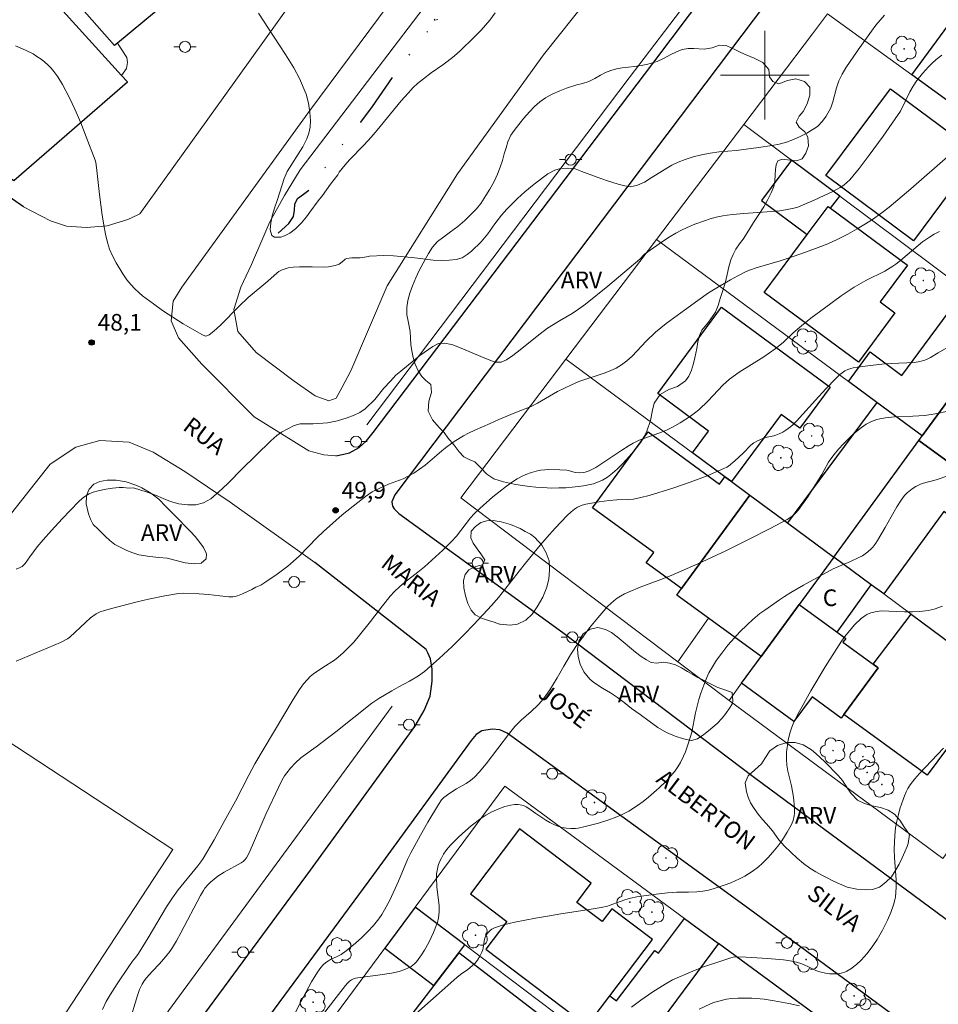
# Model space of a CAD drawing. Units: metres. Extents: x 278291 to 278807, y 1671009 to 1671573.
# Drawn here: x 278433 to 278516, y 1671316 to 1671405 of the extents above; entities that cross this region are included whole.
import ezdxf

# ---------------------------------------------------------------- set-up
doc = ezdxf.new("R2010")
doc.units = ezdxf.units.M
doc.header["$MEASUREMENT"] = 0
doc.linetypes.add('DIVIDE', pattern=[1.25, 0.5, -0.25, 0, -0.25, 0, -0.25])
for name, color, linetype, lineweight, true_color in [('Arvores_Isoladas', 7, 'Continuous', 18, 0x00ff33), ('Curvas_Intermediarias', 7, 'Continuous', 9, 0x783c14), ('Curvas_Mestras', 7, 'Continuous', 20, 0x783c14), ('Pto_Cotado', 7, 'Continuous', 9, 0x783c14), ('Topon_Pto_Cotado', 7, 'Continuous', 9, 0x783c14), ('Topon_Vegetacao', 7, 'Continuous', 9, 0x00ff33), ('Vegetacao', 7, 'Orla8', 9, 0x00ff33)]:
    doc.layers.add(name, color=color, linetype=linetype, lineweight=lineweight, true_color=true_color)
for name, color, linetype, lineweight in [('Campo_de_Fut_Quad_de_Esp', 7, 'Continuous', 15), ('Edificacoes', 7, 'Continuous', 30), ('Malha_Coordenadas', 7, 'Continuous', 15), ('Muro_Grade', 8, 'Continuous', 20), ('Pavimentacao_Asfaltica_Mfio', 10, 'Continuous', 30), ('Pavimentacao_Asfaltica_S_Mfio', 10, 'Continuous', 15), ('Poste', 7, 'Continuous', 9), ('Separ_Fisico_Canteiro_Mureta', 10, 'Continuous', 15), ('Topon_de_Vias', 7, 'Continuous', 9), ('Topon_Fundacao_Const_Ruinas', 7, 'Continuous', 9), ('Vala', 5, 'DIVIDE', 25)]:
    doc.layers.add(name, color=color, linetype=linetype, lineweight=lineweight)
doc.styles.add('Arial', font='arial.ttf', dxfattribs={"height": 1.5})
doc.styles.get("Standard").update_dxf_attribs({"font": 'arial.ttf'})
doc.linetypes.add('Orla8', pattern='A,6,-0.5,["V",Standard,S=1,R=0,X=-0.5,Y=-1],-0.5,6,-0.5,["V",Standard,S=1,R=0,X=-0.5,Y=-1],-0.5', length=14)

# ---------------------------------------------------------------- blocks, each defined once
blk = doc.blocks.new('Cotas')
at = {"layer": 'Pto_Cotado'}
blk.add_hatch(color=256, dxfattribs=at).paths.add_polyline_path([(0, 0.24, 1), (0, -0.24, 1)])
at = {"layer": 'Pto_Cotado', "lineweight": -3}
blk.add_lwpolyline([(0, -0.24, -1), (0, 0.24, -1)], format="xyb", close=True, dxfattribs=at)
blk = doc.blocks.new('Arvore')
at = {"layer": 'Arvores_Isoladas'}
blk.add_lwpolyline([(-0.718, 0.493, 0.872324), (-0.722, -0.551, 0.862983), (0.284, -0.827, 0.900105), (0.89, 0.029, 0.863155), (0.262, 0.861, 0.882486)], format="xyb", close=True, dxfattribs=at)
blk.add_circle((0, 0), 0.0286, dxfattribs=at)
blk = doc.blocks.new('Poste')
at = {"layer": 'Poste'}
for points in [[(-0.5, 0), (-1, 0)], [(0.5, 0), (1, 0)]]:
    blk.add_lwpolyline(points, dxfattribs=at)
blk.add_lwpolyline([(0, 0.5, 1), (0, -0.5, 1)], format="xyb", close=True, dxfattribs=at)

msp = doc.modelspace()

# ---------------------------------------------------------------- linework, layer by layer
at = {"layer": 'Campo_de_Fut_Quad_de_Esp', "flags": 128}
msp.add_lwpolyline([(278401.467, 1671302.945), (278427.596, 1671342.796), (278446.678, 1671330.284), (278420.549, 1671290.434)], close=True, dxfattribs=at)
at = {"layer": 'Curvas_Intermediarias', "flags": 128}
for points, elevation in [([(278432.513, 1671402.638), (278433.419, 1671402.265), (278434.108, 1671401.918), (278434.457, 1671401.698), (278434.818, 1671401.442), (278435.164, 1671401.166), (278435.469, 1671400.894), (278435.733, 1671400.623), (278435.981, 1671400.336), (278436.335, 1671399.857), (278436.759, 1671399.157), (278437.379, 1671397.968), (278437.862, 1671396.955), (278438.394, 1671395.705), (278438.898, 1671394.443), (278439.701, 1671392.338), (278439.752, 1671392.129), (278439.814, 1671391.681), (278440.096, 1671389.263), (278440.331, 1671387.41), (278440.467, 1671386.515), (278440.614, 1671385.677), (278440.792, 1671384.928), (278440.987, 1671384.345), (278441.246, 1671383.745), (278441.589, 1671383.095), (278442.179, 1671382.115), (278442.559, 1671381.585), (278442.905, 1671381.168), (278443.271, 1671380.767), (278443.663, 1671380.394), (278443.972, 1671380.135), (278444.941, 1671379.404), (278445.762, 1671378.815), (278446.263, 1671378.479), (278447.614, 1671377.626), (278449.296, 1671376.66), (278449.633, 1671376.519), (278449.743, 1671376.521), (278449.96, 1671376.637), (278450.387, 1671376.96), (278450.981, 1671377.492), (278452.667, 1671379.204), (278453.47, 1671379.977), (278455.241, 1671381.456), (278456.072, 1671382.218), (278456.228, 1671382.324), (278456.547, 1671382.487), (278456.889, 1671382.61), (278457.064, 1671382.655), (278457.528, 1671382.72), (278458.112, 1671382.741), (278459.248, 1671382.734), (278460.266, 1671382.709), (278460.713, 1671382.748), (278461.297, 1671382.869), (278461.667, 1671382.998), (278461.787, 1671383.066), (278462.11, 1671383.354), (278462.223, 1671383.436), (278462.345, 1671383.49), (278462.577, 1671383.537), (278462.818, 1671383.557), (278463.56, 1671383.573), (278463.804, 1671383.599), (278464.293, 1671383.69), (278464.408, 1671383.707), (278465.692, 1671383.76), (278466.559, 1671383.725), (278468.498, 1671383.549), (278470.131, 1671383.351), (278470.886, 1671383.327), (278471.571, 1671383.36), (278472.195, 1671383.418), (278472.75, 1671383.571), (278473.186, 1671383.844), (278473.586, 1671384.168), (278474.447, 1671385.007), (278475.046, 1671385.728), (278475.694, 1671386.616), (278476.3, 1671387.394), (278476.774, 1671387.935), (278477.722, 1671388.89), (278478.396, 1671389.51), (278479.232, 1671390.196), (278480.467, 1671391.116), (278481.09, 1671391.454), (278481.602, 1671391.588), (278482.25, 1671391.633), (278482.924, 1671391.564), (278483.528, 1671391.322), (278484.819, 1671390.846), (278485.841, 1671390.487), (278486.788, 1671390.192), (278487.399, 1671390.033), (278487.898, 1671389.962), (278488.54, 1671390.09), (278489.158, 1671390.384), (278489.782, 1671390.761), (278491.179, 1671391.645), (278491.634, 1671391.898), (278492.189, 1671392.166), (278492.831, 1671392.41), (278493.548, 1671392.641), (278494.297, 1671392.841), (278495.07, 1671392.99), (278495.893, 1671393.088), (278496.679, 1671393.148), (278497.439, 1671393.233), (278499.428, 1671393.492), (278500.663, 1671393.671), (278501.299, 1671393.793), (278501.954, 1671393.973), (278502.596, 1671394.204), (278503.195, 1671394.478), (278503.775, 1671394.785), (278504.76, 1671395.395), (278505.21, 1671395.86), (278505.528, 1671396.303), (278505.94, 1671397.074), (278506.121, 1671397.592), (278506.464, 1671398.853), (278506.683, 1671399.487), (278506.958, 1671400.09), (278507.288, 1671400.661), (278508.399, 1671402.294), (278509.603, 1671403.972), (278510.009, 1671404.507), (278510.77, 1671405.421)], 48), ([(278475.711, 1671405.627), (278475.25, 1671404.965), (278474.47, 1671404.049), (278473.783, 1671403.356), (278472.603, 1671402.236), (278472.022, 1671401.721), (278471.376, 1671401.203), (278471.006, 1671400.93), (278469.967, 1671400.212), (278469.258, 1671399.69), (278468.713, 1671399.242), (278468.325, 1671398.883), (278467.873, 1671398.398), (278467.253, 1671397.687), (278466.295, 1671396.538), (278465.084, 1671395.043), (278464.564, 1671394.429), (278463.924, 1671393.735), (278462.613, 1671392.382), (278462.203, 1671391.924), (278461.659, 1671391.272), (278461.559, 1671391.03), (278460.899, 1671390.181), (278460.176, 1671389.167), (278459.77, 1671388.679), (278459.041, 1671387.659), (278458.729, 1671387.253), (278458.268, 1671386.721), (278457.732, 1671386.176), (278457.215, 1671385.79), (278456.736, 1671385.543), (278456.418, 1671385.423), (278455.839, 1671385.404), (278455.602, 1671385.556), (278455.466, 1671386.076), (278455.529, 1671386.71), (278455.629, 1671387.332), (278455.835, 1671388.023), (278456.11, 1671388.821), (278456.721, 1671390.697), (278456.996, 1671391.344), (278458.405, 1671393.562), (278458.748, 1671394.265), (278458.935, 1671394.773), (278459.06, 1671395.318), (278459.098, 1671395.914), (278459.024, 1671396.636), (278458.907, 1671397.48), (278458.702, 1671398.298), (278458.102, 1671399.707), (278457.578, 1671400.662), (278456.847, 1671401.855), (278455.293, 1671404.195), (278454.402, 1671405.592)], 47), ([(278470.222, 1671405.056), (278470.272, 1671404.967), (278470.546, 1671405.005)], 46), ([(278515.958, 1671401.818), (278515.43, 1671401.404), (278515.085, 1671401.094), (278514.756, 1671400.768), (278514.205, 1671400.161), (278513.692, 1671399.522), (278513.353, 1671399.027), (278513.052, 1671398.508), (278512.214, 1671396.767), (278511.746, 1671396.067), (278510.658, 1671394.511), (278509.412, 1671392.805), (278508.49, 1671391.592), (278507.944, 1671390.909), (278507.658, 1671390.581), (278507.397, 1671390.328), (278507.108, 1671390.104), (278506.804, 1671389.902), (278506.196, 1671389.571), (278504.452, 1671388.744), (278503.409, 1671388.288), (278502.992, 1671388.135), (278502.618, 1671388.027), (278501.855, 1671387.867), (278501.355, 1671387.799), (278500.204, 1671387.698), (278498.125, 1671387.552), (278497.118, 1671387.46), (278496.617, 1671387.398), (278496.219, 1671387.333), (278495.626, 1671387.209), (278495.08, 1671387.066), (278494.56, 1671386.9), (278493.702, 1671386.582), (278493.026, 1671386.299), (278492.503, 1671386.054), (278491.993, 1671385.783), (278491.472, 1671385.468), (278490.786, 1671385.014), (278489.183, 1671383.874), (278488.734, 1671383.435), (278485.852, 1671380.992), (278483.843, 1671379.387), (278483.232, 1671378.946), (278482.64, 1671378.551), (278481.504, 1671377.9), (278480.432, 1671377.224), (278479.502, 1671376.519), (278477.98, 1671375.277), (278477.319, 1671374.772), (278476.745, 1671374.382), (278476.246, 1671374.16), (278475.698, 1671374.167), (278474.426, 1671374.663), (278472.662, 1671375.415), (278471.814, 1671375.749), (278471.135, 1671375.876), (278470.617, 1671375.838), (278470.093, 1671375.577), (278468.927, 1671374.766), (278467.23, 1671373.344), (278466.787, 1671373.001), (278466.307, 1671372.453), (278465.702, 1671371.828), (278464.878, 1671370.798), (278463.999, 1671369.965), (278463.531, 1671369.634), (278463.007, 1671369.399), (278462.383, 1671369.149), (278461.535, 1671368.872), (278460.612, 1671368.708), (278459.334, 1671368.611), (278458.817, 1671368.624), (278458.143, 1671368.617), (278457.632, 1671368.458), (278456.478, 1671367.864), (278456.054, 1671367.553), (278455.524, 1671367.094), (278452.86, 1671364.494), (278451.737, 1671363.32), (278451.138, 1671362.752), (278450.103, 1671361.873), (278449.442, 1671361.495), (278448.762, 1671361.328), (278448.045, 1671361.326), (278447.234, 1671361.407), (278446.468, 1671361.621), (278445.807, 1671361.882), (278445.121, 1671362.18), (278444.373, 1671362.465), (278443.151, 1671362.834), (278442.762, 1671362.823), (278442.205, 1671362.871), (278441.847, 1671362.874), (278441.254, 1671362.822), (278440.666, 1671362.723), (278439.975, 1671362.578), (278439.524, 1671362.452), (278439.165, 1671362.311), (278438.763, 1671362.066), (278438.516, 1671361.875), (278438.225, 1671361.608), (278436.733, 1671360.051), (278435.773, 1671359.012), (278435.016, 1671358.159), (278434.483, 1671357.525), (278433.814, 1671356.642), (278433.379, 1671356.029), (278433.256, 1671355.894), (278433.119, 1671355.78), (278432.955, 1671355.678), (278432.587, 1671355.52)], 49), ([(278440.342, 1671315.872), (278440.68, 1671316.596), (278441.05, 1671317.209), (278441.689, 1671318.197), (278442.719, 1671319.739), (278443.06, 1671320.221), (278443.371, 1671320.601), (278443.595, 1671320.931), (278444.463, 1671322.334), (278446.126, 1671325.108), (278446.653, 1671325.933), (278447.17, 1671326.643), (278448.95, 1671328.805), (278449.223, 1671329.178), (278449.419, 1671329.478), (278450.425, 1671331.165), (278451.326, 1671332.791), (278452.325, 1671334.624), (278453.527, 1671336.966), (278454.087, 1671337.987), (278457.534, 1671343.799), (278458.091, 1671344.694), (278458.448, 1671345.2), (278458.81, 1671345.603), (278459.073, 1671345.852), (278459.369, 1671346.098), (278460.21, 1671346.683), (278461.236, 1671347.337), (278461.585, 1671347.6), (278462.018, 1671347.997), (278462.978, 1671348.967), (278463.507, 1671349.569), (278464.481, 1671350.804), (278465.571, 1671352.231), (278466.277, 1671353.097), (278466.649, 1671353.512), (278467.09, 1671353.937), (278467.556, 1671354.336), (278468.76, 1671355.251), (278469.365, 1671355.736), (278470.026, 1671356.323), (278471.013, 1671357.249), (278471.792, 1671358.02), (278472.228, 1671358.488), (278473.496, 1671360.14), (278473.823, 1671360.514), (278474.328, 1671361.001), (278475.52, 1671362.036), (278476.055, 1671362.47), (278476.735, 1671362.989), (278477.291, 1671363.377), (278477.715, 1671363.65), (278478.104, 1671363.872), (278478.481, 1671364.055), (278479.003, 1671364.241), (278479.401, 1671364.357), (278479.805, 1671364.443), (278480.183, 1671364.484), (278480.566, 1671364.494), (278481.558, 1671364.482), (278482.164, 1671364.432), (278482.319, 1671364.401), (278482.932, 1671364.222), (278483.27, 1671364.203), (278483.644, 1671364.229), (278483.828, 1671364.261), (278484.179, 1671364.37), (278484.478, 1671364.516), (278484.771, 1671364.683), (278487.024, 1671366.184), (278487.776, 1671366.667), (278488.135, 1671366.878), (278488.699, 1671367.139), (278490.451, 1671367.761), (278491.082, 1671368.011), (278491.685, 1671368.3), (278492.372, 1671368.688), (278493.314, 1671369.291), (278493.683, 1671369.564), (278494.048, 1671369.875), (278494.892, 1671370.695), (278496.215, 1671372.086), (278496.519, 1671372.373), (278496.832, 1671372.631), (278497.709, 1671373.259), (278499.92, 1671374.656), (278500.439, 1671375.001), (278500.945, 1671375.362), (278501.644, 1671375.947), (278502.554, 1671376.791), (278503.306, 1671377.449), (278504.154, 1671378.124), (278505.369, 1671379.04), (278506.883, 1671380.131), (278508.043, 1671380.903), (278509.115, 1671381.508), (278510.816, 1671382.361), (278511.544, 1671382.8), (278511.812, 1671382.991), (278512.229, 1671383.323), (278513.82, 1671384.676), (278514.22, 1671384.991), (278514.84, 1671385.43), (278515.27, 1671385.696), (278515.491, 1671385.816), (278515.728, 1671385.929)], 51), ([(278521.496, 1671378.4), (278515.609, 1671375.008), (278514.911, 1671374.584), (278514.733, 1671374.487), (278514.41, 1671374.343), (278513.969, 1671374.215), (278513.471, 1671374.136), (278511.39, 1671374.045), (278510.797, 1671374.004), (278509.513, 1671373.875), (278508.366, 1671373.724), (278507.959, 1671373.651), (278507.76, 1671373.6), (278507.48, 1671373.502), (278507.21, 1671373.372), (278506.963, 1671373.21), (278506.772, 1671373.052), (278506.411, 1671372.706), (278505.513, 1671371.764), (278504.581, 1671370.757), (278502.853, 1671368.848), (278502.565, 1671368.565), (278502.311, 1671368.344), (278501.904, 1671368.047), (278501.613, 1671367.874), (278501.308, 1671367.723), (278500.995, 1671367.595), (278500.805, 1671367.536), (278500.217, 1671367.405), (278499.833, 1671367.295), (278499.341, 1671367.081), (278499.03, 1671366.904), (278498.736, 1671366.678), (278498.054, 1671365.96), (278497.29, 1671365.273), (278496.721, 1671364.796), (278496.595, 1671364.712), (278496.321, 1671364.575), (278494.822, 1671363.941), (278493.287, 1671363.361), (278491.728, 1671362.829), (278489.598, 1671362.169), (278488.831, 1671361.968), (278488.18, 1671361.838), (278487.752, 1671361.789), (278486.691, 1671361.769), (278485.982, 1671361.708), (278485.092, 1671361.589), (278483.887, 1671361.378), (278483.562, 1671361.287), (278483.133, 1671361.1), (278482.864, 1671360.939), (278482.556, 1671360.693), (278482.208, 1671360.356), (278481.133, 1671359.21), (278480.379, 1671358.372), (278479.634, 1671357.511), (278478.323, 1671355.909), (278476.027, 1671352.977), (278475.416, 1671352.27), (278473.801, 1671350.541), (278472.934, 1671349.647), (278471.833, 1671348.564), (278470.668, 1671347.475), (278469.351, 1671346.31), (278468.822, 1671345.909), (278468.006, 1671345.43), (278467.03, 1671344.921), (278466.408, 1671344.566), (278465.257, 1671343.874), (278464.622, 1671343.456), (278461.358, 1671340.883), (278459.603, 1671339.541), (278458.226, 1671338.524), (278457.735, 1671338.09), (278457.274, 1671337.595), (278456.95, 1671337.182), (278456.761, 1671336.907), (278456.518, 1671336.494), (278456.195, 1671335.879), (278455.089, 1671333.532), (278453.551, 1671329.993), (278453.312, 1671329.539), (278453.163, 1671329.339), (278453.017, 1671329.196), (278452.849, 1671329.074), (278451.31, 1671328.236), (278450.753, 1671327.883), (278450.406, 1671327.62), (278450.076, 1671327.338), (278449.828, 1671327.1), (278449.584, 1671326.802), (278449.443, 1671326.589), (278449.192, 1671326.149), (278447.419, 1671322.765), (278447.016, 1671322.05), (278446.664, 1671321.473), (278446.412, 1671321.101), (278446.043, 1671320.626), (278445.489, 1671319.991), (278444.831, 1671319.29), (278444.326, 1671318.721), (278444.112, 1671318.449), (278443.929, 1671318.152), (278443.703, 1671317.663), (278443.501, 1671317.128), (278442.751, 1671314.662)], 52), ([(278516.506, 1671369.746), (278515.355, 1671369.514), (278514.41, 1671369.371), (278513.333, 1671369.292), (278511.688, 1671369.228), (278511.413, 1671369.21), (278510.88, 1671369.143), (278510.358, 1671369.051), (278510.101, 1671368.99), (278509.608, 1671368.823), (278509.372, 1671368.711), (278509.142, 1671368.582), (278508.701, 1671368.284), (278508.281, 1671367.959), (278507.863, 1671367.598), (278507.466, 1671367.21), (278507.085, 1671366.807), (278506.654, 1671366.333), (278506.239, 1671365.845), (278505.852, 1671365.337), (278505.74, 1671365.166), (278505.362, 1671364.433), (278505.146, 1671364.052), (278504.277, 1671362.654), (278503.88, 1671362.045), (278503.029, 1671360.866), (278502.834, 1671360.638), (278502.624, 1671360.427), (278502.435, 1671360.27), (278502.015, 1671359.999), (278500.489, 1671359.173), (278498.598, 1671358.212), (278496.488, 1671357.177), (278493.966, 1671356.014), (278491.575, 1671354.967), (278490.654, 1671354.59), (278488.768, 1671353.897), (278487.783, 1671353.491), (278487.376, 1671353.301), (278487.016, 1671353.102), (278486.7, 1671352.899), (278486.4, 1671352.673), (278485.876, 1671352.18), (278484.967, 1671351.158), (278484.224, 1671350.234), (278483.51, 1671349.286), (278482.998, 1671348.557), (278482.517, 1671347.805), (278481.905, 1671346.783), (278481.316, 1671345.744), (278480.654, 1671344.673), (278480.295, 1671344.144), (278479.929, 1671343.68), (278479.556, 1671343.282), (278478.968, 1671342.711), (278478.057, 1671341.919), (278477.752, 1671341.625), (278477.503, 1671341.357), (278477.004, 1671340.759), (278474.905, 1671337.989), (278474.28, 1671337.238), (278473.857, 1671336.791), (278473.496, 1671336.489), (278473.107, 1671336.221), (278472.252, 1671335.748), (278471.641, 1671335.36), (278471.099, 1671334.962), (278470.898, 1671334.757), (278470.62, 1671334.34), (278469.666, 1671332.756), (278468.996, 1671331.584), (278468.12, 1671329.989), (278467.822, 1671329.381), (278467.001, 1671327.427), (278466.226, 1671325.726), (278465.767, 1671324.86), (278465.515, 1671324.44), (278465.242, 1671324.037), (278464.77, 1671323.452), (278464.259, 1671322.9), (278463.714, 1671322.363), (278463.145, 1671321.852), (278462.307, 1671321.149), (278461.864, 1671320.833), (278461.489, 1671320.635), (278460.904, 1671320.377), (278460.72, 1671320.273), (278460.467, 1671320.096), (278460.23, 1671319.893), (278460.016, 1671319.67), (278459.711, 1671319.247), (278459.191, 1671318.367), (278458.207, 1671316.574), (278457.638, 1671315.465)], 53), ([(278460.369, 1671315.637), (278461.18, 1671316.702), (278462.25, 1671318.051), (278462.415, 1671318.245), (278462.592, 1671318.418), (278462.785, 1671318.562), (278462.959, 1671318.647), (278463.149, 1671318.704), (278463.352, 1671318.741), (278465.351, 1671318.995), (278466.379, 1671319.152), (278467.068, 1671319.299), (278467.588, 1671319.483), (278467.965, 1671319.652), (278468.145, 1671319.751), (278468.313, 1671319.862), (278468.466, 1671319.988), (278468.639, 1671320.168), (278468.797, 1671320.366), (278469.083, 1671320.793), (278469.349, 1671321.233), (278469.735, 1671321.906), (278470.175, 1671322.821), (278470.443, 1671323.491), (278470.517, 1671323.719), (278470.618, 1671324.123), (278470.674, 1671324.663), (278470.675, 1671325.198), (278470.472, 1671326.931), (278470.432, 1671327.759), (278470.448, 1671328.084), (278470.488, 1671328.388), (278470.593, 1671328.837), (278470.716, 1671329.16), (278470.885, 1671329.512), (278471.078, 1671329.852), (278471.281, 1671330.16), (278471.497, 1671330.436), (278471.73, 1671330.699), (278472.431, 1671331.408), (278473.035, 1671331.967), (278473.572, 1671332.425), (278474.421, 1671333.08), (278474.877, 1671333.387), (278475.43, 1671333.681), (278476.042, 1671333.947), (278476.593, 1671334.148), (278477.12, 1671334.287), (278477.462, 1671334.327), (278477.8, 1671334.333), (278478.129, 1671334.288), (278478.282, 1671334.238), (278478.516, 1671334.125), (278478.742, 1671333.988), (278479.397, 1671333.513), (278480.293, 1671332.919), (278480.642, 1671332.72), (278480.996, 1671332.543), (278481.361, 1671332.387), (278481.735, 1671332.272), (278482.131, 1671332.201), (278482.537, 1671332.172), (278482.94, 1671332.184), (278483.195, 1671332.213), (278483.705, 1671332.31), (278485.029, 1671332.652), (278485.869, 1671332.911), (278486.689, 1671333.227), (278487.225, 1671333.468), (278487.744, 1671333.739), (278488.533, 1671334.236), (278489.039, 1671334.601), (278489.536, 1671334.988), (278490.024, 1671335.402), (278490.495, 1671335.834), (278491.144, 1671336.477), (278491.547, 1671336.916), (278491.923, 1671337.374), (278492.176, 1671337.736), (278492.402, 1671338.117), (278492.693, 1671338.697), (278492.848, 1671339.083), (278493.188, 1671340.062), (278493.421, 1671340.85), (278493.756, 1671342.591), (278494.074, 1671343.793), (278494.245, 1671344.351), (278494.502, 1671345.091), (278494.781, 1671345.776), (278494.975, 1671346.188), (278495.28, 1671346.741), (278495.652, 1671347.318), (278496.124, 1671347.967), (278496.677, 1671348.672), (278497.269, 1671349.353), (278497.762, 1671349.881), (278498.402, 1671350.513), (278498.931, 1671350.995), (278499.558, 1671351.521), (278499.992, 1671351.845), (278501.328, 1671352.778), (278501.783, 1671353.077), (278502.346, 1671353.416), (278503.488, 1671354.073), (278506.173, 1671355.561), (278507.727, 1671356.23), (278508.463, 1671356.565), (278508.792, 1671356.738), (278509.273, 1671357.082), (278509.58, 1671357.354), (278509.722, 1671357.5), (278510.016, 1671357.87), (278510.167, 1671358.095), (278510.854, 1671359.279), (278511.381, 1671360.247), (278511.883, 1671361.127), (278512.279, 1671361.747), (278512.597, 1671362.147), (278512.834, 1671362.391), (278513.272, 1671362.744), (278513.604, 1671362.96), (278513.953, 1671363.137), (278514.189, 1671363.227), (278515.423, 1671363.56), (278516.682, 1671363.977)], 54), ([(278487.998, 1671316.074), (278488.849, 1671316.703), (278489.928, 1671317.459), (278491.032, 1671318.17), (278491.678, 1671318.541), (278493.507, 1671319.341), (278494.382, 1671319.696), (278496.14, 1671320.265), (278496.93, 1671320.54), (278497.148, 1671320.598), (278497.269, 1671320.61), (278498.33, 1671320.575), (278500.248, 1671320.465), (278501.69, 1671320.345), (278502.293, 1671320.264), (278502.87, 1671320.13), (278503.324, 1671319.976), (278503.939, 1671319.72), (278504.606, 1671319.398), (278504.948, 1671319.264), (278505.477, 1671319.135), (278505.838, 1671319.09), (278506.216, 1671319.081), (278506.619, 1671319.103), (278507.011, 1671319.172), (278507.197, 1671319.231), (278507.385, 1671319.314), (278507.744, 1671319.531), (278508.247, 1671319.921), (278508.684, 1671320.329), (278509.221, 1671320.933), (278509.726, 1671321.595), (278510.111, 1671322.172), (278510.604, 1671323.011), (278511.065, 1671323.912), (278511.357, 1671324.601), (278511.599, 1671325.294), (278511.72, 1671325.765), (278511.76, 1671325.986), (278511.809, 1671326.434), (278511.831, 1671326.887), (278511.824, 1671327.566), (278511.689, 1671329.543), (278511.667, 1671330.301), (278511.704, 1671331.534), (278511.768, 1671332.22), (278511.88, 1671332.826), (278512.029, 1671333.426), (278512.175, 1671333.932), (278512.459, 1671334.781), (278512.584, 1671335.128), (278512.729, 1671335.465), (278512.898, 1671335.785), (278513.087, 1671336.094), (278513.501, 1671336.636), (278513.926, 1671337.117), (278515.01, 1671338.282), (278516.099, 1671339.414)], 56), ([(278494.082, 1671315.91), (278495.043, 1671316.364), (278495.395, 1671316.497), (278495.731, 1671316.6), (278496.542, 1671316.798), (278496.997, 1671316.877), (278497.578, 1671316.91), (278498.824, 1671316.883), (278499.933, 1671316.799), (278500.832, 1671316.67), (278502.175, 1671316.414), (278503.138, 1671316.206)], 57)]:
    msp.add_lwpolyline(points, dxfattribs=dict(at, elevation=elevation))
at = {"layer": 'Curvas_Mestras', "flags": 128}
for points, elevation in [([(278516.737, 1671392.883), (278513.163, 1671389.763), (278511.194, 1671388.126), (278510.441, 1671387.55), (278509.691, 1671387.013), (278509.068, 1671386.611), (278508.315, 1671386.16), (278507.473, 1671385.695), (278506.511, 1671385.21), (278505.67, 1671384.832), (278504.802, 1671384.485), (278503.745, 1671384.094), (278502.545, 1671383.678), (278501.387, 1671383.297), (278499.239, 1671382.649), (278498.724, 1671382.473), (278498.337, 1671382.315), (278497.582, 1671381.951), (278496.902, 1671381.585), (278495.974, 1671381.046), (278494.939, 1671380.413), (278493.966, 1671379.73), (278492.776, 1671378.834), (278491.118, 1671377.636), (278490.631, 1671377.25), (278490.164, 1671376.857), (278489.31, 1671376.054), (278488.48, 1671375.147), (278488.044, 1671374.697), (278487.57, 1671374.286), (278487.084, 1671373.925), (278486.604, 1671373.635), (278486.124, 1671373.408), (278485.625, 1671373.201), (278483.245, 1671372.409), (278482.591, 1671372.118), (278481.332, 1671371.51), (278479.537, 1671370.465), (278478.957, 1671370.174), (278477.499, 1671369.591), (278476.06, 1671368.989), (278475.281, 1671368.633), (278473.878, 1671368.031), (278473.33, 1671367.772), (278472.856, 1671367.527), (278472.04, 1671367.017), (278471.379, 1671366.541), (278470.905, 1671366.18), (278470.469, 1671365.781), (278469.403, 1671364.9), (278468.387, 1671364.159), (278467.951, 1671363.914), (278467.439, 1671363.668), (278466.125, 1671363.169), (278465.333, 1671362.826), (278464.641, 1671362.483), (278464.037, 1671362.064), (278463.339, 1671361.536), (278461.93, 1671360.429), (278460.253, 1671358.904), (278459.667, 1671358.351), (278458.083, 1671356.719), (278457.534, 1671356.217), (278457.048, 1671355.805), (278456.094, 1671355.077), (278455.072, 1671354.381), (278454.611, 1671354.085), (278454.18, 1671353.917), (278453.791, 1671353.708), (278452.959, 1671353.299), (278452.515, 1671353.122), (278452.288, 1671353.061), (278452.106, 1671353.036), (278451.731, 1671353.041), (278450.911, 1671353.123), (278449.906, 1671353.246), (278449.071, 1671353.307), (278447.654, 1671353.363), (278447.198, 1671353.33), (278445.957, 1671353.136), (278444.512, 1671352.833), (278443.484, 1671352.582), (278441.297, 1671352.014), (278440.529, 1671351.799), (278440.152, 1671351.676), (278440.026, 1671351.625), (278439.784, 1671351.496), (278439.285, 1671351.132), (278438.824, 1671350.721), (278437.429, 1671349.404), (278437.203, 1671349.238), (278436.562, 1671348.927), (278432.591, 1671347.25)], 50), ([(278515.993, 1671352.183), (278515.246, 1671351.932), (278514.717, 1671351.809), (278513.962, 1671351.716), (278513.312, 1671351.691), (278512.587, 1671351.694), (278510.473, 1671351.776), (278509.946, 1671351.69), (278509.552, 1671351.588), (278509.183, 1671351.438), (278509.013, 1671351.338), (278508.693, 1671351.094), (278508.083, 1671350.503), (278507.208, 1671349.476), (278506.899, 1671349.037), (278505.432, 1671346.723), (278504.146, 1671344.583), (278503.356, 1671343.174), (278503.005, 1671342.517), (278502.628, 1671341.748), (278502.435, 1671341.304), (278502.275, 1671340.849), (278502.112, 1671340.151), (278502.007, 1671339.44), (278501.971, 1671339.099), (278501.957, 1671338.416), (278502, 1671337.878), (278502.082, 1671337.345), (278502.398, 1671336.011), (278502.594, 1671335.008), (278502.686, 1671334.049), (278502.687, 1671333.547), (278502.658, 1671333.302), (278502.547, 1671332.888), (278502.372, 1671332.485), (278502.023, 1671331.836), (278501.54, 1671331.073), (278501.184, 1671330.589), (278500.737, 1671330.045), (278500.264, 1671329.521), (278499.768, 1671329.021), (278499.421, 1671328.713), (278498.861, 1671328.298), (278498.205, 1671327.894), (278497.728, 1671327.642), (278496.947, 1671327.289), (278496.352, 1671327.062), (278495.447, 1671326.758), (278494.933, 1671326.617), (278494.409, 1671326.517), (278493.881, 1671326.466), (278493.14, 1671326.439), (278492.092, 1671326.429), (278491.243, 1671326.369), (278489.975, 1671326.233), (278488.483, 1671326.019), (278487.899, 1671325.895), (278487.409, 1671325.755), (278487.063, 1671325.639), (278485.991, 1671325.227), (278485.824, 1671325.176), (278485.281, 1671325.064), (278484.188, 1671324.871), (278481.619, 1671324.484), (278480.613, 1671324.318), (278479.36, 1671324.096), (278477.5, 1671323.741), (278476.458, 1671323.486), (278475.915, 1671323.327), (278475.657, 1671323.227), (278475.413, 1671323.106), (278475.285, 1671323.019), (278475.056, 1671322.79), (278474.959, 1671322.657), (278474.806, 1671322.376), (278474.748, 1671322.199), (278474.65, 1671321.427), (278474.6, 1671321.243), (278474.524, 1671321.052), (278474.338, 1671320.679), (278474.117, 1671320.326), (278473.89, 1671320.033), (278473.649, 1671319.803), (278473.259, 1671319.485), (278472.609, 1671319.02), (278472.266, 1671318.744), (278468.561, 1671315.499)], 55)]:
    msp.add_lwpolyline(points, dxfattribs=dict(at, elevation=elevation))
at = {"layer": 'Edificacoes', "flags": 128}
for points in [[(278446.27, 1671406.674), (278441.714, 1671402.899), (278441.446, 1671402.677), (278434.176, 1671410.919), (278439.329, 1671415.06)], [(278513.253, 1671400.022), (278518.408, 1671407.103), (278520.063, 1671409.376), (278520.33, 1671409.743), (278527.387, 1671404.605), (278520.327, 1671394.908)], [(278442.596, 1671399.399), (278442.06, 1671399.99), (278433.852, 1671409.056), (278433.639, 1671408.854), (278430.569, 1671405.953), (278426.346, 1671401.961), (278432.036, 1671395.823), (278429.201, 1671392.773), (278432.362, 1671390.535)], [(278513.397, 1671385.077), (278505.502, 1671390.959), (278511.336, 1671398.79), (278519.232, 1671392.909)], [(278506.748, 1671389.108), (278502.401, 1671392.355), (278499.691, 1671388.726), (278503.813, 1671385.648), (278505.699, 1671388.192), (278505.934, 1671388.018)], [(278508.433, 1671374.158), (278499.955, 1671380.445), (278503.813, 1671385.648), (278505.699, 1671388.192), (278505.934, 1671388.018), (278512.849, 1671382.891), (278510.397, 1671379.584), (278511.725, 1671378.599)], [(278514.175, 1671367.517), (278510.091, 1671370.535), (278507.536, 1671372.422), (278509.501, 1671375.082), (278512.352, 1671372.976), (278518.041, 1671380.675), (278521.758, 1671377.899)], [(278496.999, 1671363.415), (278496.407, 1671363.851), (278493.483, 1671366.009), (278494.923, 1671367.961), (278490.355, 1671371.332), (278496.106, 1671379.126), (278505.893, 1671371.904), (278503.166, 1671368.208), (278501.463, 1671369.464)], [(278521.758, 1671377.899), (278526.299, 1671374.509), (278518.285, 1671363.892), (278513.878, 1671367.109), (278514.175, 1671367.517)], [(278513.878, 1671367.109), (278514.175, 1671367.517), (278510.091, 1671370.535), (278502.037, 1671359.697), (278506.213, 1671356.615)], [(278498.655, 1671362.193), (278492.504, 1671353.771), (278489.317, 1671356.099), (278490, 1671357.035), (278484.499, 1671361.052), (278489.492, 1671367.889), (278495.925, 1671363.191), (278496.407, 1671363.851), (278496.999, 1671363.415)], [(278521.67, 1671361.421), (278521.009, 1671360.514), (278519.404, 1671358.316), (278516.127, 1671360.709), (278510.714, 1671353.294), (278509.591, 1671354.122), (278506.213, 1671356.615), (278513.878, 1671367.109), (278518.285, 1671363.892)], [(278499.671, 1671347.657), (278494.932, 1671351.118), (278492.085, 1671353.197), (278492.504, 1671353.771), (278498.655, 1671362.193), (278502.037, 1671359.697), (278506.213, 1671356.615), (278503.097, 1671352.347)], [(278506.511, 1671349.854), (278509.591, 1671354.122), (278506.213, 1671356.615), (278503.097, 1671352.347)], [(278506.511, 1671349.854), (278507.287, 1671349.287), (278507.044, 1671348.954), (278509.777, 1671346.958), (278510.199, 1671346.65), (278507.114, 1671342.427), (278506.891, 1671342.122), (278504.265, 1671344.04), (278502.629, 1671341.8), (278497.91, 1671345.246), (278499.671, 1671347.657), (278503.097, 1671352.347)], [(278509.777, 1671346.958), (278513.197, 1671351.461), (278518.656, 1671347.433), (278521.083, 1671345.642), (278514.634, 1671336.97), (278507.114, 1671342.427), (278510.199, 1671346.65)], [(278484.378, 1671314.89), (278486.049, 1671317.104), (278489.887, 1671322.192), (278486.228, 1671324.953), (278485.352, 1671323.793), (278483.061, 1671325.522), (278484.368, 1671327.253), (278477.903, 1671332.131), (278473.491, 1671326.285), (278476.767, 1671323.813), (278474.869, 1671321.299), (278484.009, 1671314.402)], [(278470.198, 1671318.045), (278472.436, 1671320.968), (278472.995, 1671321.696), (278468.51, 1671325.08), (278465.796, 1671321.411)], [(278487.587, 1671310.685), (278484.178, 1671313.257), (278485.035, 1671314.394), (278484.378, 1671314.89), (278486.049, 1671317.104), (278486.659, 1671316.644), (278490.094, 1671321.197), (278490.426, 1671320.946), (278492.779, 1671324.064), (278495.84, 1671321.812)], [(278504.725, 1671298.053), (278511.268, 1671306.931), (278503.441, 1671312.7), (278500.547, 1671308.773), (278495.407, 1671312.561), (278497.653, 1671315.609), (278502.125, 1671312.313), (278504.455, 1671315.474), (278495.84, 1671321.812), (278487.587, 1671310.685), (278490.468, 1671308.561)], [(278479.997, 1671315.176), (278472.436, 1671320.968), (278470.198, 1671318.045), (278466.526, 1671313.252), (278473.694, 1671307.668), (278474.047, 1671307.407)]]:
    msp.add_lwpolyline(points, close=True, dxfattribs=at)
at = {"layer": 'Malha_Coordenadas', "flags": 128}
for points in [[(278500, 1671404), (278500, 1671396)], [(278504, 1671400), (278496, 1671400)]]:
    msp.add_lwpolyline(points, dxfattribs=at)
at = {"layer": 'Muro_Grade', "flags": 128}
for points in [[(278464.16, 1671368.517), (278487.786, 1671399.76), (278498.79, 1671414.201), (278509.565, 1671428.401), (278520.079, 1671442.171), (278529.885, 1671455.132), (278539.803, 1671468.188), (278553.28, 1671485.814), (278571.92, 1671510.305), (278583.243, 1671525.104), (278592.791, 1671537.783), (278601.467, 1671549.448), (278611.346, 1671562.706), (278615.648, 1671568.519)], [(278452.104, 1671412.724), (278452.641, 1671412.06), (278446.27, 1671406.674), (278441.714, 1671402.899), (278442.562, 1671401.599), (278442.604, 1671401.138), (278442.506, 1671400.61), (278442.06, 1671399.99)], [(278498.105, 1671395.562), (278504.284, 1671403.718), (278505.649, 1671405.52)], [(278505.649, 1671405.52), (278513.253, 1671400.022), (278520.327, 1671394.908), (278529.393, 1671388.354)], [(278412.728, 1671404.368), (278415.023, 1671402.81), (278420.339, 1671399.046), (278429.201, 1671392.773), (278432.362, 1671390.535), (278442.596, 1671399.399)], [(278490.25, 1671385.194), (278498.105, 1671395.562)], [(278521.758, 1671377.899), (278518.041, 1671380.675), (278506.748, 1671389.108), (278502.401, 1671392.355), (278498.105, 1671395.562)], [(278482.087, 1671374.419), (278490.25, 1671385.194)], [(278514.175, 1671367.517), (278510.091, 1671370.535), (278507.536, 1671372.422), (278490.25, 1671385.194)], [(278521.758, 1671377.899), (278514.175, 1671367.517)], [(278492.177, 1671347.196), (278472.64, 1671361.949), (278482.087, 1671374.419)], [(278482.087, 1671374.419), (278493.483, 1671366.009), (278496.407, 1671363.851), (278496.999, 1671363.415), (278498.655, 1671362.193), (278502.037, 1671359.697), (278506.213, 1671356.615)], [(278513.878, 1671367.109), (278506.213, 1671356.615)], [(278514.175, 1671367.517), (278513.878, 1671367.109)], [(278533.403, 1671352.856), (278529.857, 1671355.444), (278527.333, 1671357.287), (278521.67, 1671361.421), (278518.285, 1671363.892), (278513.878, 1671367.109)], [(278506.213, 1671356.615), (278503.097, 1671352.347), (278499.671, 1671347.657), (278497.91, 1671345.246), (278496.79, 1671343.712)], [(278506.213, 1671356.615), (278509.591, 1671354.122), (278510.714, 1671353.294), (278513.197, 1671351.461), (278518.656, 1671347.433), (278521.083, 1671345.642), (278521.652, 1671345.222), (278525.583, 1671342.321)], [(278492.177, 1671347.196), (278494.932, 1671351.118)], [(278496.79, 1671343.712), (278492.177, 1671347.196)], [(278383.305, 1671208.954), (278369.93, 1671218.71), (278375.145, 1671225.927), (278385.098, 1671232.446), (278396.408, 1671247.88), (278404.803, 1671259.247), (278418.35, 1671277.59), (278430.628, 1671294.52), (278443.481, 1671311.923), (278466.437, 1671343.202)], [(278525.583, 1671342.321), (278516.035, 1671329.459), (278496.79, 1671343.712)], [(278495.84, 1671321.812), (278492.779, 1671324.064), (278476.576, 1671335.984), (278468.51, 1671325.08)], [(278460.745, 1671314.582), (278465.796, 1671321.411), (278468.51, 1671325.08)], [(278468.51, 1671325.08), (278472.995, 1671321.696), (278483.79, 1671313.55), (278484.178, 1671313.257), (278487.587, 1671310.685)], [(278487.587, 1671310.685), (278495.84, 1671321.812)], [(278506.634, 1671296.646), (278509.938, 1671301.127), (278514.848, 1671307.828), (278504.455, 1671315.474), (278495.84, 1671321.812)]]:
    msp.add_lwpolyline(points, dxfattribs=at)
at = {"layer": 'Pavimentacao_Asfaltica_Mfio', "flags": 128}
for points in [[(278461.378, 1671365.737), (278462.105, 1671365.865), (278462.593, 1671366.003), (278463.474, 1671366.473), (278464.124, 1671367.082), (278464.744, 1671367.818), (278489.908, 1671401.066), (278509.654, 1671427.256), (278523.837, 1671445.734), (278572.193, 1671508.946), (278612.2, 1671562.249), (278616.858, 1671568.522)], [(278525.276, 1671439.611), (278512.438, 1671422.821), (278497.001, 1671402.39), (278466.669, 1671362.222), (278466.407, 1671361.574), (278466.461, 1671361.208), (278466.623, 1671360.954), (278467.04, 1671360.547), (278481.81, 1671349.814), (278499.075, 1671336.754), (278516.915, 1671323.597)], [(278433.242, 1671388.147), (278413.995, 1671401.551), (278408.407, 1671405.573), (278401.873, 1671410.378)], [(278436.18, 1671297.36), (278459.096, 1671328.421), (278468.481, 1671341.346), (278469.336, 1671342.801), (278469.877, 1671344.102), (278470.059, 1671345.439), (278470.035, 1671346.53), (278469.89, 1671347.453), (278469.654, 1671347.986), (278469.52, 1671348.282), (278459.49, 1671356.121)], [(278516.444, 1671311.765), (278498.537, 1671324.968), (278476.79, 1671340.752), (278476.133, 1671341.062), (278475.448, 1671341.128), (278474.528, 1671340.957), (278474.001, 1671340.639), (278473.549, 1671340.112), (278464.748, 1671328.03), (278451.357, 1671309.852)]]:
    msp.add_lwpolyline(points, dxfattribs=at)
at = {"layer": 'Pavimentacao_Asfaltica_S_Mfio', "flags": 128}
for points in [[(278586.277, 1671568.462), (278583.943, 1671565.254), (278571.439, 1671547.913), (278556.826, 1671528.15), (278548.959, 1671517.116), (278537.672, 1671502.285), (278526.218, 1671486.968), (278516.784, 1671474.185), (278505.194, 1671458.919), (278493.579, 1671443.914), (278482.25, 1671428.444), (278471.409, 1671413.48), (278459.027, 1671396.817), (278447.491, 1671380.909), (278446.722, 1671379.657), (278446.543, 1671377.871), (278447.209, 1671376.357), (278449.299, 1671373.972), (278454.01, 1671369.243), (278458.926, 1671366.167), (278460.292, 1671365.805), (278461.378, 1671365.737)], [(278433.242, 1671388.147), (278435.677, 1671386.894), (278437.113, 1671386.407), (278438.928, 1671386.277), (278440.773, 1671386.454), (278442.623, 1671387.006), (278443.545, 1671387.419), (278443.712, 1671387.527), (278451.373, 1671398.176), (278460.938, 1671411.552)], [(278398.795, 1671313.762), (278404.271, 1671322.893), (278410.358, 1671332.051), (278417.886, 1671342.353), (278427.288, 1671354.439), (278435.631, 1671364.985), (278437.943, 1671366.524), (278440.103, 1671367.097), (278442.764, 1671366.954), (278444.923, 1671366.058), (278447.785, 1671364.327), (278451.858, 1671361.554), (278459.49, 1671356.121)]]:
    msp.add_lwpolyline(points, dxfattribs=at)
at = {"layer": 'Separ_Fisico_Canteiro_Mureta', "flags": 128}
msp.add_lwpolyline([(278488.298, 1671412.183), (278480.069, 1671401.833), (278472.334, 1671391.129), (278465.992, 1671381.025), (278462.716, 1671373.383), (278461.945, 1671371.905), (278461.405, 1671370.91), (278460.725, 1671370.688), (278459.51, 1671371.142), (278457.627, 1671372.451), (278454.202, 1671375.02), (278452.553, 1671376.911), (278452.19, 1671378.901), (278452.81, 1671380.916), (278453.76, 1671382.957), (278454.805, 1671385.334), (278455.437, 1671386.796), (278456.739, 1671389.157), (278458.16, 1671391.474), (278464.69, 1671400.054), (278472.031, 1671409.709)], dxfattribs=at)
at = {"layer": 'Vala', "ltscale": 10, "flags": 128}
msp.add_lwpolyline([(278456.184, 1671385.765), (278457.151, 1671386.662), (278457.568, 1671387.282), (278457.654, 1671387.847), (278457.687, 1671388.396), (278457.931, 1671388.907), (278458.467, 1671389.286), (278458.966, 1671389.658), (278459.322, 1671390.335), (278459.746, 1671390.999), (278460.26, 1671391.508), (278461.418, 1671392.85), (278461.913, 1671393.688), (278462.731, 1671394.756), (278463.632, 1671395.777), (278464.684, 1671397.175), (278466.597, 1671399.972), (278468.364, 1671402.352), (278470.123, 1671404.565), (278471.191, 1671406.131), (278471.992, 1671407.469), (278472.896, 1671408.455), (278474.197, 1671409.873), (278475.38, 1671411.284), (278476.476, 1671412.886), (278477.354, 1671414.24), (278478.082, 1671415.253), (278478.617, 1671416.127), (278479.431, 1671417.3)], dxfattribs=at)
at = {"layer": 'Vegetacao', "flags": 128}
for points in [[(278473.976, 1671365.104), (278473.88, 1671365.176), (278473.373, 1671365.411), (278472.91, 1671365.645), (278472.483, 1671366.082), (278472.038, 1671366.682), (278471.471, 1671367.354), (278471.134, 1671367.844), (278470.667, 1671368.296), (278470.069, 1671368.961), (278469.697, 1671369.757), (278469.741, 1671370.647), (278469.99, 1671371.438), (278469.932, 1671372.161), (278469.468, 1671372.516), (278469.107, 1671372.873), (278468.774, 1671373.373), (278468.508, 1671373.973), (278468.323, 1671374.586), (278468.203, 1671375.184), (278468.133, 1671375.769), (278468.094, 1671376.335), (278468.052, 1671376.93), (278467.878, 1671377.87), (278467.755, 1671378.433), (278467.757, 1671379.072), (278467.857, 1671379.717), (278468.041, 1671380.366), (278468.284, 1671381.049), (278468.571, 1671381.745), (278468.885, 1671382.406), (278469.413, 1671383.393), (278469.713, 1671383.938), (278470.08, 1671384.514), (278470.535, 1671385.016), (278471.089, 1671385.454), (278471.705, 1671385.899), (278472.353, 1671386.388), (278472.975, 1671386.922), (278473.538, 1671387.458), (278474.03, 1671387.966), (278474.42, 1671388.457), (278474.892, 1671389.16), (278475.232, 1671389.746), (278475.615, 1671390.427), (278475.926, 1671391.104), (278476.157, 1671391.724), (278476.366, 1671392.329), (278476.538, 1671392.908), (278476.711, 1671393.462), (278476.873, 1671393.988), (278477.142, 1671394.596), (278477.441, 1671395.015), (278477.846, 1671395.554), (278478.316, 1671396.134), (278478.802, 1671396.698), (278479.26, 1671397.19), (278479.733, 1671397.604), (278480.248, 1671397.957), (278480.867, 1671398.292), (278481.537, 1671398.596), (278482.138, 1671398.83), (278483.068, 1671399.122), (278483.596, 1671399.249), (278484.166, 1671399.445), (278484.709, 1671399.708), (278485.192, 1671399.998), (278485.654, 1671400.242), (278486.134, 1671400.428), (278486.634, 1671400.565), (278487.161, 1671400.654), (278487.707, 1671400.725), (278488.278, 1671400.789), (278488.877, 1671400.875), (278489.457, 1671400.999), (278490.306, 1671401.247), (278490.877, 1671401.5), (278491.481, 1671401.825), (278492.036, 1671402.119), (278492.56, 1671402.312), (278493.087, 1671402.395), (278493.621, 1671402.415), (278494.54, 1671402.348), (278495.269, 1671402.454), (278495.932, 1671402.713), (278496.575, 1671402.661), (278497.374, 1671402.289), (278497.846, 1671402.038), (278498.334, 1671401.828), (278499.034, 1671401.55), (278499.817, 1671401.137), (278500.368, 1671400.518), (278500.417, 1671399.861), (278500.732, 1671399.424), (278501.263, 1671399.214), (278502.041, 1671399.521), (278502.792, 1671399.662), (278503.572, 1671399.427), (278504.073, 1671398.928), (278504.072, 1671398.201), (278503.805, 1671397.411), (278503.444, 1671396.74), (278503.085, 1671396.311), (278502.826, 1671395.782), (278503.091, 1671395.314), (278503.595, 1671394.912), (278503.882, 1671394.41), (278503.944, 1671393.639), (278503.694, 1671392.974), (278503.357, 1671392.48), (278502.849, 1671392.29), (278502.284, 1671392.339), (278501.56, 1671392.453), (278501.163, 1671392.295), (278501.019, 1671391.933), (278500.967, 1671391.508), (278500.938, 1671391.042), (278500.915, 1671390.451), (278500.804, 1671389.991), (278500.586, 1671389.421), (278500.28, 1671388.801), (278499.901, 1671388.148), (278499.462, 1671387.449), (278498.995, 1671386.727), (278498.579, 1671386.044), (278498.053, 1671385.249), (278497.723, 1671384.805), (278497.404, 1671384.335), (278497.139, 1671383.869), (278496.932, 1671383.368), (278496.77, 1671382.754), (278496.62, 1671382.046), (278496.439, 1671381.287), (278496.202, 1671380.541), (278495.996, 1671379.889), (278495.797, 1671379.275), (278495.55, 1671378.664), (278494.945, 1671377.776), (278494.345, 1671377.051), (278494.126, 1671376.569), (278493.975, 1671375.999), (278493.872, 1671375.388), (278493.71, 1671374.56), (278493.581, 1671374.038), (278493.39, 1671373.433), (278493.153, 1671372.895), (278492.869, 1671372.479), (278492.144, 1671371.974), (278491.357, 1671371.701), (278490.566, 1671371.243), (278490.05, 1671370.471), (278489.897, 1671369.854), (278489.708, 1671368.91), (278489.391, 1671367.956), (278489.144, 1671367.47), (278488.829, 1671366.966), (278488.44, 1671366.437), (278487.997, 1671365.904), (278487.536, 1671365.403), (278487.143, 1671364.977), (278486.71, 1671364.535), (278486.283, 1671364.163), (278485.828, 1671363.813), (278485.397, 1671363.544), (278484.579, 1671363.209), (278483.679, 1671363.031), (278483.186, 1671362.957), (278482.665, 1671362.906), (278482.091, 1671362.857), (278481.467, 1671362.834), (278480.837, 1671362.829), (278479.971, 1671362.868), (278479.393, 1671362.917), (278478.825, 1671362.975), (278478.185, 1671363.049), (278477.567, 1671363.152), (278476.996, 1671363.27), (278476.48, 1671363.395), (278475.613, 1671363.673), (278474.982, 1671364.065), (278474.419, 1671364.645)], [(278449.678, 1671356.444), (278449.254, 1671356.074), (278448.625, 1671356.005), (278447.8, 1671356.105), (278446.976, 1671356.294), (278446.176, 1671356.521), (278445.42, 1671356.589), (278444.604, 1671356.66), (278443.63, 1671356.83), (278443.089, 1671356.984), (278442.538, 1671357.198), (278441.994, 1671357.463), (278441.474, 1671357.76), (278441.014, 1671358.092), (278440.619, 1671358.46), (278439.963, 1671359.127), (278439.521, 1671359.535), (278439.288, 1671360.023), (278439.099, 1671360.518), (278438.888, 1671361.411), (278438.902, 1671362.151), (278439.154, 1671362.74), (278439.581, 1671363.177), (278440.117, 1671363.431), (278440.771, 1671363.552), (278441.574, 1671363.532), (278442.495, 1671363.39), (278443.441, 1671363.058), (278443.901, 1671362.853), (278444.698, 1671362.368), (278445.422, 1671361.815), (278446.06, 1671361.173), (278446.675, 1671360.554), (278447.263, 1671359.964), (278447.798, 1671359.408), (278448.289, 1671358.904), (278448.696, 1671358.479), (278449.135, 1671357.94), (278449.445, 1671357.474), (278449.7, 1671356.964), (278449.722, 1671356.865)], [(278476.178, 1671350.563), (278476.11, 1671350.582), (278475.619, 1671350.763), (278475.11, 1671350.907), (278474.501, 1671351.1), (278473.922, 1671351.426), (278473.573, 1671351.847), (278473.27, 1671352.441), (278473.035, 1671353.136), (278472.894, 1671353.831), (278472.87, 1671354.495), (278473.014, 1671355.045), (278473.339, 1671355.458), (278473.98, 1671355.753), (278474.566, 1671355.921), (278474.798, 1671356.371), (278474.442, 1671356.893), (278474.093, 1671357.345), (278473.738, 1671357.854), (278473.525, 1671358.357), (278473.567, 1671358.942), (278473.944, 1671359.358), (278474.427, 1671359.724), (278474.967, 1671359.877), (278475.541, 1671359.894), (278476.271, 1671359.773), (278477.094, 1671359.545), (278477.968, 1671359.173), (278478.434, 1671358.928), (278478.891, 1671358.662), (278479.305, 1671358.37), (278479.931, 1671357.701), (278480.312, 1671356.991), (278480.578, 1671356.271), (278480.627, 1671355.444), (278480.552, 1671354.66), (278480.374, 1671353.892), (278480.023, 1671353.017), (278479.498, 1671352.134), (278479.037, 1671351.463), (278478.486, 1671350.933), (278477.727, 1671350.563), (278477.082, 1671350.474)], [(278497.138, 1671343.671), (278497.08, 1671343.435), (278496.815, 1671343.006), (278496.506, 1671342.54), (278496.153, 1671342.117), (278495.714, 1671341.632), (278495.336, 1671341.297), (278494.927, 1671340.963), (278494.522, 1671340.631), (278493.933, 1671340.234), (278493.403, 1671340.103), (278492.676, 1671340.24), (278491.924, 1671340.478), (278491.15, 1671340.825), (278490.364, 1671341.279), (278489.58, 1671341.838), (278488.777, 1671342.427), (278488.006, 1671342.979), (278487.337, 1671343.509), (278486.73, 1671343.983), (278486.102, 1671344.397), (278485.384, 1671344.801), (278484.6, 1671345.309), (278484.245, 1671345.617), (278483.703, 1671346.295), (278483.372, 1671346.986), (278483.183, 1671347.672), (278483.126, 1671348.314), (278483.263, 1671349.041), (278483.652, 1671349.715), (278484.284, 1671350.126), (278484.966, 1671350.259), (278485.644, 1671350.091), (278486.2, 1671349.812), (278486.713, 1671349.433), (278487.252, 1671348.971), (278487.806, 1671348.507), (278488.36, 1671348.055), (278488.882, 1671347.673), (278489.358, 1671347.35), (278489.778, 1671347.134), (278490.284, 1671347.069), (278490.849, 1671347.152), (278491.435, 1671347.074), (278491.948, 1671346.909), (278492.498, 1671346.63), (278493.036, 1671346.307), (278493.515, 1671346.032), (278493.972, 1671345.778), (278494.426, 1671345.546), (278494.858, 1671345.324), (278495.278, 1671345.107), (278495.788, 1671344.882), (278496.481, 1671344.629), (278497.062, 1671344.407)], [(278512.905, 1671330.823), (278512.822, 1671330.549), (278512.613, 1671330.07), (278512.385, 1671329.522), (278512.089, 1671328.968), (278511.814, 1671328.448), (278511.419, 1671327.837), (278510.908, 1671327.348), (278510.32, 1671326.906), (278509.699, 1671326.69), (278509.045, 1671326.642), (278508.281, 1671326.709), (278507.421, 1671326.905), (278506.535, 1671327.278), (278506.084, 1671327.5), (278505.621, 1671327.729), (278505.13, 1671327.973), (278504.604, 1671328.258), (278504.051, 1671328.609), (278503.478, 1671329.023), (278502.906, 1671329.513), (278502.336, 1671330.031), (278501.773, 1671330.58), (278501.271, 1671331.142), (278500.685, 1671331.952), (278500.165, 1671332.59), (278499.788, 1671332.989), (278499.399, 1671333.45), (278499.031, 1671333.972), (278498.725, 1671334.493), (278498.503, 1671334.999), (278498.352, 1671335.477), (278498.241, 1671336.279), (278498.494, 1671336.915), (278499.094, 1671337.471), (278499.72, 1671337.994), (278500.004, 1671338.486), (278500.458, 1671339.157), (278501.161, 1671339.64), (278501.989, 1671339.909), (278502.728, 1671339.93), (278503.452, 1671339.708), (278504.195, 1671339.254), (278504.587, 1671338.94), (278504.985, 1671338.576), (278505.399, 1671338.177), (278505.823, 1671337.75), (278506.234, 1671337.33), (278506.62, 1671336.941), (278507.009, 1671336.504), (278507.493, 1671335.747), (278507.779, 1671335.332), (278508.356, 1671334.72), (278508.974, 1671334.416), (278509.667, 1671334.226), (278510.415, 1671334.055), (278511.105, 1671333.811), (278511.684, 1671333.454), (278512.154, 1671332.917), (278512.572, 1671332.257), (278513.024, 1671331.625)]]:
    msp.add_lwpolyline(points, close=True, dxfattribs=at)

# ---------------------------------------------------------------- block references
at = {"layer": 'Arvores_Isoladas'}
for p in [(278512.558, 1671402.369), (278514.279, 1671381.519), (278503.652, 1671376.03), (278504.224, 1671367.524), (278501.444, 1671365.545), (278506.153, 1671339.189), (278508.839, 1671338.651), (278509.227, 1671337.23), (278510.555, 1671336.136), (278484.655, 1671334.513), (278491.1, 1671329.513), (278487.846, 1671325.549), (278489.84, 1671324.644), (278473.948, 1671322.563), (278461.693, 1671321.204), (278503.72, 1671320.381), (278508.04, 1671317.107), (278459.33, 1671316.525)]:
    msp.add_blockref('Arvore', p, dxfattribs=at)
at = {"layer": 'Poste'}
for p in [(278447.791, 1671402.554), (278482.514, 1671392.406), (278463.189, 1671367.008), (278474.134, 1671356.076), (278457.614, 1671354.372), (278482.666, 1671349.393), (278467.969, 1671341.523), (278480.854, 1671337.105), (278502.003, 1671321.876), (278453.01, 1671321.03), (278509.076, 1671316.358)]:
    msp.add_blockref('Poste', p, dxfattribs=at)
at = {"layer": 'Pto_Cotado'}
for p in [(278439.371, 1671375.938, 48.05), (278461.35, 1671360.823, 49.85)]:
    msp.add_blockref('Cotas', p, dxfattribs=at)

# ---------------------------------------------------------------- texts
at = {"layer": 'Topon_de_Vias', "style": 'Arial'}
for s, rotation, p in [('RUA', 322.93851, (278447.491, 1671368.144)), ('MARIA', 321.62334, (278465.324, 1671355.82)), ('JOSÉ', 323.30706, (278479.47, 1671344.107)), ('ALBERTON', 322.74216, (278490.118, 1671336.424)), ('SILVA', 322.61495, (278503.698, 1671326.049))]:
    msp.add_text(s, height=1.5, rotation=rotation, dxfattribs=at).set_placement(p)
at = {"layer": 'Topon_Fundacao_Const_Ruinas', "style": 'Arial'}
msp.add_text('C', height=1.5, dxfattribs=at).set_placement((278505.225, 1671352.203))
at = {"layer": 'Topon_Pto_Cotado', "style": 'Arial'}
for s, p in [('48,1', (278439.919, 1671377.001, 48.05)), ('49,9', (278461.899, 1671361.886, 49.85))]:
    msp.add_text(s, height=1.5, dxfattribs=at).set_placement(p)
at = {"layer": 'Topon_Vegetacao', "style": 'Arial'}
for p in [(278481.629, 1671380.822), (278443.815, 1671358.068), (278473.913, 1671354.324), (278486.771, 1671343.533), (278502.721, 1671332.608)]:
    msp.add_text('ARV', height=1.5, dxfattribs=at).set_placement(p)

doc.saveas('drawing.dxf')
